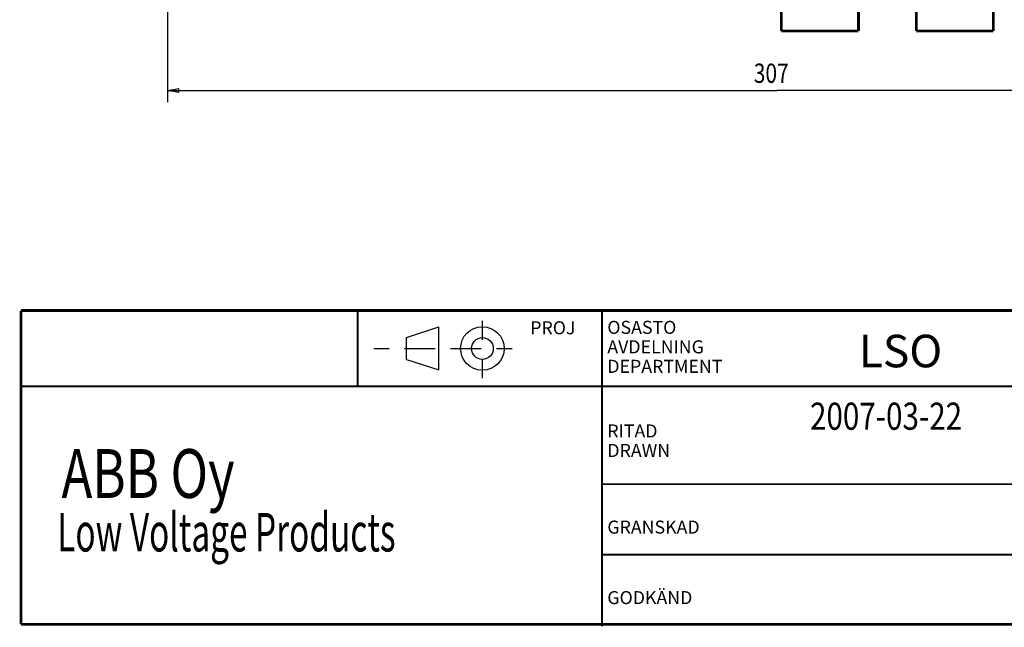
# Model space of a CAD drawing. Extents: x 42 to 1167, y 22 to 765.
# Drawn here: x 661 to 917, y 22 to 180 of the extents above; entities that cross this region are included whole.
import ezdxf

# ---------------------------------------------------------------- set-up
doc = ezdxf.new("R2010")
doc.units = 0
doc.layers.get('0').update_dxf_attribs({"linetype": 'CONTINUOUS'})
doc.layers.add('1', color=7, linetype='CONTINUOUS')
doc.layers.add('2', color=7, linetype='CONTINUOUS')
doc.styles.get("Standard").update_dxf_attribs({"font": 'monotxt.shx'})
doc.dimstyles.new('DSTYLE1', dxfattribs={"dimtxt": 5, "dimasz": 3, "dimexe": 3, "dimexo": 0, "dimgap": 2, "dimtad": 1, "dimzin": 3, "dimcen": 0.09, "dimazin": 3, "dimtp": 1, "dimtm": 1, "dimtfac": 1, "dimtofl": 0, "dimtmove": 0, "dimatfit": 3})

# ---------------------------------------------------------------- blocks, each defined once
blk = doc.blocks.new('_AH1')
at = {"color": 0, "linetype": 'CONTINUOUS'}
for p, q in [((-1, 0.166667), (0, 0)), ((-1, 0.166667), (-1, -0.166667)), ((0, 0), (-1, -0.166667)), ((0, 0), (-1, 0))]:
    blk.add_line(p, q, dxfattribs=at)
blk = doc.blocks.new('*D12702')
at = {"layer": '2', "color": 1, "linetype": 'CONTINUOUS'}
for p, q in [((699.70425, 198.91046), (699.70491, 158.43406)), ((1006.7301, 198.81552), (1006.7308, 158.43906)), ((699.70487, 161.43406), (858.00308, 161.43664)), ((1006.7307, 161.43906), (858.00308, 161.43664))]:
    blk.add_line(p, q, dxfattribs=at)
at = {"layer": '2', "color": 1, "xscale": 3, "yscale": 3, "zscale": 3}
for p, rotation in [((699.70487, 161.43406), 180.00093), ((1006.7307, 161.43906), 0.000933747)]:
    blk.add_blockref('_AH1', p, dxfattribs=dict(at, rotation=rotation))
at = {"layer": '2', "color": 1, "linetype": 'CONTINUOUS', "width": 0.8}
blk.add_text('307', height=5, rotation=0.0009337, dxfattribs=at).set_placement((852.00304, 163.43754))

msp = doc.modelspace()

# ---------------------------------------------------------------- linework, layer by layer
at = {"layer": '1', "color": 40, "linetype": 'CONTINUOUS'}
for p, q in [((761.78562, 97.2695), (770.23555, 100.09871)), ((770.23555, 88.85724), (770.23555, 100.09871)), ((781.5147, 96.71086), (781.5147, 101.66239)), ((761.78562, 91.61191), (761.78562, 97.2695)), ((753.33568, 94.44029), (757.31902, 94.44029)), ((761.30152, 94.44029), (765.28486, 94.44029)), ((765.28486, 94.44029), (769.26736, 94.44029)), ((773.2507, 94.44029), (777.23403, 94.44029)), ((777.23403, 94.44029), (781.21654, 94.44029)), ((785.19987, 94.44029), (789.22006, 94.44029)), ((761.78562, 91.61191), (770.23555, 88.85724)), ((781.5147, 86.77261), (781.5147, 91.7233))]:
    msp.add_line(p, q, dxfattribs=at)
for points, const_width in [([(661.69041, 104.30483), (1166.4479, 104.30483)], 0.7), ([(661.69041, 104.30483), (661.69041, 22.8214)], 0.7), ([(749.0927, 84.57658), (749.0927, 104.30483)], 0.5), ([(812.55894, 22.2636), (812.55894, 104.30483)], 0.5), ([(661.95089, 84.57658), (1166.4479, 84.57658)], 0.5), ([(812.55894, 59.18906), (1166.4479, 59.18906)], 0.5), ([(812.55894, 40.87541), (957.76989, 40.87541)], 0.5), ([(1166.4479, 22.8214), (661.69041, 22.8214)], 0.7)]:
    msp.add_lwpolyline(points, dxfattribs=dict(at, const_width=const_width))
for radius in [5.65842, 2.82921]:
    msp.add_circle((781.5147, 94.44029), radius, dxfattribs=at)
at = {"layer": '2', "color": 40, "linetype": 'CONTINUOUS', "const_width": 0.7}
for points in [[(859.20561, 176.9116), (859.20561, 197.1116)], [(879.20561, 197.1116), (879.20561, 176.9116)], [(894.20561, 176.9116), (894.20561, 197.1116)], [(914.20561, 197.1116), (914.20561, 176.9116)], [(879.20561, 176.9116), (859.20561, 176.9116)], [(914.20561, 176.9116), (894.20561, 176.9116)]]:
    msp.add_lwpolyline(points, dxfattribs=at)

# ---------------------------------------------------------------- texts
at = {"layer": '1', "color": 40, "linetype": 'CONTINUOUS'}
for s, height, width, p in [('PROJ', 3.38366, 1, (793.94714, 98.12546)), ('OSASTO', 3.38366, 1, (813.97355, 98.23769)), ('AVDELNING', 3.38366, 1, (813.97355, 93.17476)), ('DEPARTMENT', 3.38366, 1, (813.97355, 88.11267)), ('2007-03-22', 7.05, 0.8, (866.61548, 73.32566)), ('RITAD', 3.38366, 1, (813.97355, 71.32418)), ('DRAWN', 3.38366, 1, (813.97355, 66.26209)), ('GRANSKAD', 3.38366, 1, (813.97355, 46.34706)), ('GODKÄND', 3.38366, 1, (813.97355, 28.03258))]:
    msp.add_text(s, height=height, dxfattribs=dict(at, width=width)).set_placement(p)
msp.add_text('LSO', height=8.46, dxfattribs=at).set_placement((879.25912, 89.5488))
at = {"layer": '1', "color": 30, "linetype": 'CONTINUOUS'}
for s, height, width, p in [('ABB Oy', 12.69, 0.762, (672.18638, 55.61416)), ('Low Voltage Products', 10.011, 0.635, (671.09643, 41.71733))]:
    msp.add_text(s, height=height, dxfattribs=dict(at, width=width)).set_placement(p)

# ---------------------------------------------------------------- dimensions: what is measured, and where the dimension line sits
at = {"layer": '2', "color": 1, "linetype": 'CONTINUOUS'}
dim = msp.add_linear_dim(base=(699.70487, 161.43406), p1=(1006.7301, 198.81552), p2=(699.70425, 198.91046), angle=180.00093, dimstyle='DSTYLE1', override={"dimblk": '_AH1', "dimsah": 0}, dxfattribs=at)
dim.commit()
dim.dimension.update_dxf_attribs({"geometry": '*D12702', "text_midpoint": (858.003, 165.93764), "dimtype": 128})

doc.saveas('drawing.dxf')
